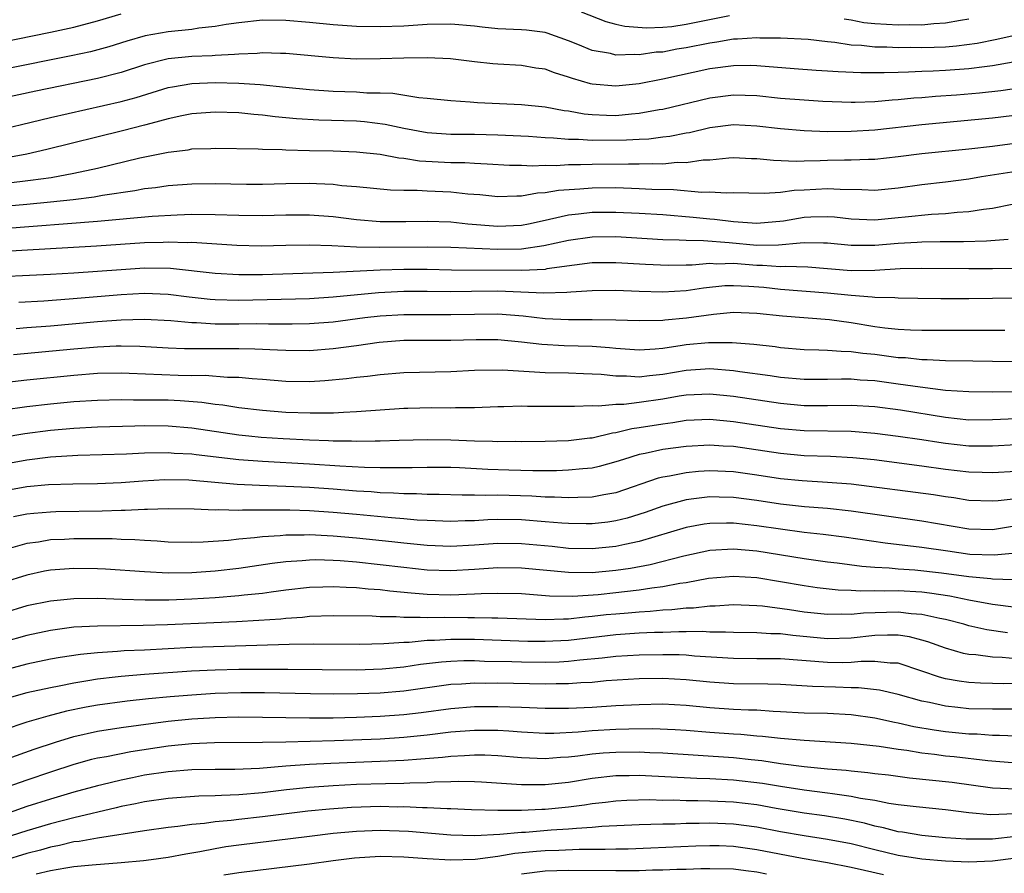
# Model space of a CAD drawing. Units: inches. Extents: x 2571000 to 2574000, y 1506000 to 1509000.
# Drawn here: x 2572230 to 2572314, y 1506684 to 1506756 of the extents above; entities that cross this region are included whole.
import ezdxf

# ---------------------------------------------------------------- set-up
doc = ezdxf.new("R2010")
doc.units = ezdxf.units.IN
doc.header["$MEASUREMENT"] = 0
doc.layers.add('LD25711506_2ft', color=254, linetype='Continuous')

msp = doc.modelspace()

# ---------------------------------------------------------------- linework, layer by layer
at = {"layer": 'LD25711506_2ft'}
for points, elevation in [([(2572223, 1506753.232), (2572233, 1506755.264), (2572235, 1506755.696), (2572237, 1506756.226), (2572239, 1506756.831)], 9968), ([(2572278.077, 1506757), (2572280.171, 1506756.171), (2572281, 1506755.954), (2572281.769, 1506755.769), (2572283.624, 1506755.624), (2572285, 1506755.684), (2572285.755, 1506755.755), (2572287, 1506755.932), (2572290.674, 1506756.674)], 9968), ([(2572300.398, 1506756.398), (2572301, 1506756.305), (2572302.085, 1506756.085), (2572303, 1506755.986), (2572305, 1506755.888), (2572305.914, 1506755.914), (2572307, 1506755.899), (2572308.002, 1506756.003), (2572309, 1506756.045), (2572310.293, 1506756.293), (2572311, 1506756.392)], 9968), ([(2572315, 1506755), (2572313.364, 1506754.636), (2572311.701, 1506754.299), (2572309.936, 1506754.064), (2572309, 1506753.999), (2572308.038, 1506753.962), (2572307, 1506753.937), (2572306.05, 1506753.95), (2572305, 1506753.94), (2572304.011, 1506753.989), (2572303, 1506753.996), (2572301.874, 1506754.126), (2572301, 1506754.169), (2572299.601, 1506754.399), (2572299, 1506754.445), (2572297.357, 1506754.644), (2572295, 1506754.756), (2572293.242, 1506754.758), (2572293, 1506754.774), (2572291.339, 1506754.661), (2572291, 1506754.659), (2572289.59, 1506754.41), (2572289, 1506754.342), (2572287, 1506753.936), (2572286.185, 1506753.815), (2572285, 1506753.579), (2572284.445, 1506753.555), (2572283, 1506753.346), (2572282.622, 1506753.378), (2572281, 1506753.325), (2572280.559, 1506753.441), (2572279, 1506753.716), (2572277.775, 1506754.225), (2572277, 1506754.524), (2572275.181, 1506755.181), (2572275, 1506755.225), (2572273.429, 1506755.429), (2572273, 1506755.465), (2572271, 1506755.553), (2572269.675, 1506755.675), (2572269, 1506755.765), (2572267, 1506755.948), (2572265, 1506755.904), (2572263, 1506755.775), (2572261, 1506755.716), (2572259, 1506755.755), (2572257, 1506755.898), (2572255, 1506756.094), (2572253, 1506756.255), (2572251, 1506756.27), (2572249, 1506756.067), (2572247.914, 1506755.914), (2572247, 1506755.748), (2572245.603, 1506755.603), (2572245, 1506755.503), (2572243, 1506755.294), (2572241.052, 1506754.948), (2572239.493, 1506754.507), (2572237.969, 1506754.031), (2572236.394, 1506753.606), (2572234.757, 1506753.244), (2572229, 1506752.095)], 9970), ([(2572317, 1506753.104), (2572313, 1506752.392), (2572312.324, 1506752.324), (2572311, 1506752.139), (2572309, 1506752.005), (2572307.951, 1506751.951), (2572307, 1506751.927), (2572305.862, 1506751.862), (2572305, 1506751.853), (2572303.798, 1506751.798), (2572301.807, 1506751.807), (2572299.898, 1506751.898), (2572299, 1506751.967), (2572298.02, 1506752.02), (2572296.154, 1506752.154), (2572293, 1506752.409), (2572292.424, 1506752.425), (2572291, 1506752.417), (2572289, 1506752.163), (2572285, 1506751.268), (2572283, 1506750.884), (2572281, 1506750.671), (2572279, 1506750.843), (2572278.869, 1506750.869), (2572277.324, 1506751.324), (2572277, 1506751.448), (2572275.799, 1506751.799), (2572275, 1506752.113), (2572274.218, 1506752.218), (2572273, 1506752.444), (2572271, 1506752.547), (2572270.582, 1506752.582), (2572269, 1506752.742), (2572266.988, 1506752.988), (2572265, 1506753.074), (2572263, 1506753.049), (2572261, 1506752.992), (2572258.977, 1506752.977), (2572257, 1506753.072), (2572253, 1506753.448), (2572252.553, 1506753.447), (2572251, 1506753.501), (2572250.547, 1506753.453), (2572249, 1506753.405), (2572248.644, 1506753.356), (2572247, 1506753.293), (2572246.733, 1506753.267), (2572245, 1506753.21), (2572243, 1506752.999), (2572241, 1506752.484), (2572239, 1506751.848), (2572237, 1506751.328), (2572231.751, 1506750.249), (2572228.457, 1506749.543)], 9972), ([(2572227.346, 1506746.654), (2572233, 1506748.016), (2572239, 1506749.372), (2572240.281, 1506749.72), (2572243, 1506750.555), (2572243.367, 1506750.633), (2572245, 1506750.911), (2572247, 1506750.977), (2572249, 1506750.923), (2572250.822, 1506750.822), (2572253, 1506750.608), (2572255, 1506750.388), (2572257, 1506750.25), (2572259, 1506750.193), (2572259.876, 1506750.124), (2572261, 1506750.115), (2572262.084, 1506750.083), (2572264.277, 1506749.723), (2572265, 1506749.671), (2572267, 1506749.452), (2572268.658, 1506749.342), (2572269.281, 1506749.282), (2572273, 1506749.123), (2572275, 1506748.936), (2572276.619, 1506748.619), (2572277, 1506748.576), (2572278.319, 1506748.319), (2572279, 1506748.261), (2572280.209, 1506748.209), (2572281, 1506748.203), (2572282.339, 1506748.339), (2572283, 1506748.386), (2572284.693, 1506748.693), (2572285, 1506748.735), (2572289, 1506749.695), (2572291, 1506749.942), (2572293, 1506749.875), (2572295, 1506749.671), (2572297, 1506749.515), (2572298.582, 1506749.418), (2572301, 1506749.325), (2572301.324, 1506749.324), (2572303, 1506749.391), (2572304.47, 1506749.53), (2572305, 1506749.556), (2572306.312, 1506749.688), (2572307, 1506749.731), (2572308.164, 1506749.836), (2572309.946, 1506749.946), (2572311.892, 1506750.108), (2572313.694, 1506750.306), (2572317, 1506750.804)], 9974), ([(2572317, 1506748.454), (2572313, 1506747.954), (2572307, 1506747.392), (2572303, 1506746.946), (2572301, 1506746.819), (2572299, 1506746.815), (2572297, 1506746.887), (2572295, 1506747.053), (2572293, 1506747.297), (2572291, 1506747.395), (2572289, 1506747.147), (2572287.269, 1506746.731), (2572287, 1506746.691), (2572285.6, 1506746.4), (2572285, 1506746.339), (2572283.814, 1506746.186), (2572283, 1506746.153), (2572281.916, 1506746.084), (2572279, 1506746.07), (2572277.843, 1506746.157), (2572277, 1506746.155), (2572275.721, 1506746.279), (2572275, 1506746.295), (2572273.603, 1506746.397), (2572271, 1506746.53), (2572269, 1506746.577), (2572267, 1506746.589), (2572265, 1506746.72), (2572263, 1506747.076), (2572261.435, 1506747.435), (2572259.66, 1506747.66), (2572259, 1506747.709), (2572255.786, 1506747.786), (2572253.904, 1506747.904), (2572252.085, 1506748.085), (2572251, 1506748.231), (2572250.277, 1506748.277), (2572249, 1506748.412), (2572247, 1506748.474), (2572245, 1506748.324), (2572244.166, 1506748.166), (2572243, 1506747.907), (2572241.522, 1506747.522), (2572241, 1506747.367), (2572239.115, 1506746.885), (2572232.699, 1506745.3), (2572231, 1506744.917), (2572229, 1506744.544)], 9976), ([(2572227.735, 1506742.265), (2572230.619, 1506742.619), (2572231.312, 1506742.688), (2572233.064, 1506742.936), (2572235, 1506743.294), (2572237, 1506743.73), (2572240.584, 1506744.584), (2572243, 1506745.089), (2572244.712, 1506745.288), (2572245, 1506745.348), (2572246.613, 1506745.387), (2572247, 1506745.418), (2572250.631, 1506745.37), (2572251, 1506745.343), (2572252.689, 1506745.311), (2572253, 1506745.281), (2572255, 1506745.218), (2572257, 1506745.182), (2572259, 1506745.119), (2572261, 1506744.901), (2572262.592, 1506744.592), (2572263, 1506744.559), (2572264.348, 1506744.348), (2572267, 1506744.2), (2572268.189, 1506744.189), (2572269, 1506744.136), (2572270.098, 1506744.098), (2572271.979, 1506743.979), (2572273, 1506743.965), (2572273.921, 1506743.921), (2572275, 1506743.968), (2572275.948, 1506743.948), (2572277, 1506744.016), (2572278.018, 1506744.018), (2572279, 1506744.065), (2572282.097, 1506744.097), (2572283, 1506744.075), (2572284.12, 1506744.12), (2572285, 1506744.094), (2572286.215, 1506744.215), (2572287, 1506744.204), (2572288.416, 1506744.416), (2572289, 1506744.432), (2572290.596, 1506744.596), (2572291, 1506744.615), (2572292.546, 1506744.546), (2572293, 1506744.542), (2572294.395, 1506744.395), (2572296.323, 1506744.323), (2572297, 1506744.35), (2572298.366, 1506744.366), (2572299, 1506744.402), (2572300.421, 1506744.421), (2572301, 1506744.413), (2572302.482, 1506744.481), (2572303, 1506744.479), (2572305, 1506744.7), (2572307, 1506744.96), (2572311, 1506745.364), (2572313, 1506745.589), (2572317, 1506746.11)], 9978), ([(2572223, 1506739.958), (2572231, 1506740.673), (2572233, 1506740.864), (2572234.93, 1506741.07), (2572236.708, 1506741.292), (2572237.431, 1506741.431), (2572240.183, 1506741.817), (2572241, 1506741.982), (2572241.916, 1506742.084), (2572243, 1506742.254), (2572245, 1506742.399), (2572247, 1506742.406), (2572249.643, 1506742.357), (2572251, 1506742.365), (2572253, 1506742.428), (2572255, 1506742.449), (2572255.594, 1506742.406), (2572257, 1506742.35), (2572257.746, 1506742.254), (2572259, 1506742.156), (2572261.887, 1506741.887), (2572263, 1506741.856), (2572264.139, 1506741.86), (2572265, 1506741.802), (2572267, 1506741.712), (2572268.456, 1506741.544), (2572269.471, 1506741.471), (2572271, 1506741.305), (2572272.619, 1506741.381), (2572273, 1506741.376), (2572274.368, 1506741.632), (2572275, 1506741.661), (2572276.136, 1506741.864), (2572277.97, 1506741.97), (2572279, 1506742.055), (2572281, 1506742.066), (2572283, 1506742.002), (2572284.061, 1506741.938), (2572285.901, 1506741.9), (2572288.309, 1506741.691), (2572289, 1506741.708), (2572290.376, 1506741.624), (2572291, 1506741.652), (2572293.6, 1506741.6), (2572295, 1506741.678), (2572296.158, 1506741.842), (2572297, 1506741.874), (2572299, 1506742), (2572300.076, 1506741.924), (2572301.907, 1506741.907), (2572303, 1506741.851), (2572305, 1506742.051), (2572307, 1506742.331), (2572309, 1506742.556), (2572311, 1506742.817), (2572312.066, 1506743), (2572315, 1506743.45)], 9980), ([(2572229, 1506738.605), (2572237, 1506739.211), (2572241.637, 1506739.637), (2572243.769, 1506739.769), (2572245, 1506739.804), (2572247, 1506739.793), (2572249, 1506739.72), (2572251, 1506739.695), (2572253, 1506739.759), (2572255, 1506739.77), (2572257, 1506739.606), (2572259, 1506739.355), (2572261, 1506739.198), (2572263.18, 1506739.18), (2572265, 1506739.215), (2572267, 1506739.154), (2572268.453, 1506739), (2572271, 1506738.8), (2572273, 1506738.883), (2572273.598, 1506739), (2572275, 1506739.313), (2572275.381, 1506739.381), (2572277, 1506739.765), (2572277.839, 1506739.839), (2572279, 1506739.981), (2572281, 1506739.988), (2572283, 1506739.898), (2572285, 1506739.774), (2572287.573, 1506739.573), (2572289, 1506739.421), (2572289.401, 1506739.401), (2572291, 1506739.185), (2572293, 1506739.047), (2572295.262, 1506739.262), (2572297, 1506739.546), (2572297.583, 1506739.583), (2572299, 1506739.628), (2572299.588, 1506739.588), (2572301, 1506739.426), (2572303, 1506739.338), (2572305, 1506739.518), (2572305.591, 1506739.591), (2572307.814, 1506739.814), (2572309, 1506739.875), (2572309.984, 1506739.984), (2572311, 1506740.031), (2572312.245, 1506740.245), (2572313, 1506740.33), (2572314.666, 1506740.666)], 9982), ([(2572314.34, 1506737.66), (2572312.49, 1506737.51), (2572310.544, 1506737.456), (2572309, 1506737.477), (2572308.544, 1506737.456), (2572307, 1506737.447), (2572306.591, 1506737.409), (2572305, 1506737.315), (2572303, 1506737.145), (2572301, 1506737.143), (2572299, 1506737.351), (2572298.66, 1506737.34), (2572297, 1506737.392), (2572296.66, 1506737.34), (2572294.816, 1506737.184), (2572293, 1506737.147), (2572290.633, 1506737.367), (2572288.457, 1506737.543), (2572287, 1506737.565), (2572286.39, 1506737.61), (2572285, 1506737.646), (2572281, 1506737.877), (2572279, 1506737.862), (2572277, 1506737.59), (2572274.888, 1506737.112), (2572273, 1506736.85), (2572271, 1506736.818), (2572267, 1506736.975), (2572265, 1506737.015), (2572260.986, 1506736.986), (2572259, 1506737.008), (2572256.885, 1506737.115), (2572255, 1506737.191), (2572253, 1506737.167), (2572250.891, 1506737.108), (2572248.84, 1506737.161), (2572245, 1506737.397), (2572244.614, 1506737.386), (2572243, 1506737.436), (2572242.589, 1506737.411), (2572241, 1506737.373), (2572236.912, 1506737.088), (2572228.608, 1506736.608)], 9984), ([(2572315, 1506735.211), (2572313, 1506735.178), (2572311, 1506735.17), (2572307, 1506735.215), (2572305.171, 1506735.171), (2572303, 1506735.039), (2572301, 1506735.016), (2572297.324, 1506735.324), (2572295.38, 1506735.38), (2572295, 1506735.35), (2572293.457, 1506735.457), (2572293, 1506735.449), (2572291, 1506735.612), (2572289.58, 1506735.58), (2572289, 1506735.625), (2572287.49, 1506735.49), (2572287, 1506735.497), (2572285.453, 1506735.453), (2572283.541, 1506735.541), (2572281, 1506735.693), (2572279, 1506735.672), (2572277.493, 1506735.493), (2572275.164, 1506735.164), (2572275, 1506735.13), (2572273, 1506735.033), (2572267.072, 1506735.072), (2572265, 1506735.107), (2572263, 1506735.108), (2572261, 1506735.053), (2572257, 1506734.871), (2572251, 1506734.676), (2572249, 1506734.662), (2572247, 1506734.77), (2572243.198, 1506735.198), (2572241, 1506735.223), (2572239, 1506735.097), (2572235, 1506734.797), (2572233, 1506734.682), (2572227, 1506734.398)], 9986), ([(2572315, 1506732.69), (2572311, 1506732.63), (2572308.619, 1506732.619), (2572306.664, 1506732.664), (2572305, 1506732.677), (2572304.71, 1506732.71), (2572303, 1506732.74), (2572302.779, 1506732.779), (2572301, 1506732.909), (2572299, 1506733.115), (2572295, 1506733.427), (2572293.58, 1506733.58), (2572292.319, 1506733.681), (2572291, 1506733.741), (2572290.277, 1506733.723), (2572288.467, 1506733.533), (2572287, 1506733.301), (2572285, 1506733.184), (2572283, 1506733.25), (2572281, 1506733.338), (2572279, 1506733.311), (2572277.197, 1506733.197), (2572276.849, 1506733.151), (2572274.901, 1506733.099), (2572271, 1506733.267), (2572268.752, 1506733.248), (2572267, 1506733.215), (2572265, 1506733.241), (2572263, 1506733.242), (2572260.858, 1506733.142), (2572257, 1506732.77), (2572255, 1506732.625), (2572249, 1506732.481), (2572247, 1506732.53), (2572246.56, 1506732.56), (2572244.771, 1506732.771), (2572243, 1506733.004), (2572241, 1506733.071), (2572239, 1506732.962), (2572234.592, 1506732.592), (2572232.438, 1506732.438), (2572230.319, 1506732.318)], 9988), ([(2572314.048, 1506729.952), (2572312.064, 1506729.936), (2572311, 1506729.949), (2572307, 1506729.937), (2572306.041, 1506729.959), (2572305, 1506730.013), (2572303.868, 1506730.132), (2572303, 1506730.25), (2572301, 1506730.593), (2572299.155, 1506730.845), (2572295.154, 1506731.154), (2572293, 1506731.393), (2572291, 1506731.463), (2572289.304, 1506731.304), (2572287.016, 1506730.984), (2572285.188, 1506730.812), (2572285, 1506730.783), (2572283, 1506730.753), (2572281, 1506730.824), (2572279, 1506730.84), (2572277, 1506730.834), (2572275, 1506730.938), (2572273.15, 1506731.149), (2572271, 1506731.313), (2572269, 1506731.303), (2572267, 1506731.256), (2572265, 1506731.282), (2572263, 1506731.282), (2572261, 1506731.146), (2572259.714, 1506731), (2572257, 1506730.659), (2572255, 1506730.503), (2572253.522, 1506730.478), (2572251.521, 1506730.479), (2572250.506, 1506730.506), (2572249, 1506730.482), (2572247, 1506730.484), (2572245.406, 1506730.594), (2572245, 1506730.594), (2572243.229, 1506730.771), (2572241, 1506730.878), (2572239, 1506730.816), (2572237, 1506730.664), (2572233, 1506730.312), (2572231, 1506730.155), (2572230.084, 1506730.084)], 9990), ([(2572315, 1506727.273), (2572313, 1506727.294), (2572311.337, 1506727.337), (2572309, 1506727.37), (2572307.451, 1506727.451), (2572307, 1506727.45), (2572305.604, 1506727.604), (2572305, 1506727.631), (2572303, 1506727.893), (2572301.98, 1506727.98), (2572301, 1506728.135), (2572300.143, 1506728.143), (2572299, 1506728.249), (2572298.255, 1506728.256), (2572297, 1506728.301), (2572295, 1506728.469), (2572294.538, 1506728.538), (2572292.745, 1506728.746), (2572290.88, 1506728.88), (2572288.882, 1506728.882), (2572287, 1506728.716), (2572286.653, 1506728.653), (2572285, 1506728.413), (2572284.35, 1506728.351), (2572283, 1506728.278), (2572281, 1506728.423), (2572280.48, 1506728.48), (2572279, 1506728.569), (2572276.633, 1506728.633), (2572274.739, 1506728.74), (2572273, 1506728.943), (2572271, 1506729.134), (2572269.148, 1506729.148), (2572267, 1506729.089), (2572264.902, 1506729.098), (2572263, 1506729.086), (2572260.906, 1506728.906), (2572259, 1506728.637), (2572257, 1506728.379), (2572255, 1506728.222), (2572253, 1506728.228), (2572252.278, 1506728.278), (2572250.367, 1506728.367), (2572249, 1506728.39), (2572246.368, 1506728.368), (2572244.379, 1506728.379), (2572243, 1506728.444), (2572240.587, 1506728.587), (2572239, 1506728.606), (2572238.6, 1506728.6), (2572237, 1506728.516), (2572235, 1506728.348), (2572229.86, 1506727.86)], 9992), ([(2572228.529, 1506725.471), (2572231, 1506725.758), (2572235, 1506726.16), (2572237, 1506726.304), (2572239, 1506726.332), (2572239.684, 1506726.316), (2572243.86, 1506726.14), (2572245, 1506726.123), (2572246.133, 1506726.133), (2572248.026, 1506725.974), (2572249, 1506725.967), (2572250.144, 1506725.856), (2572251, 1506725.803), (2572253, 1506725.639), (2572255, 1506725.613), (2572256.309, 1506725.691), (2572258.144, 1506725.856), (2572259, 1506725.967), (2572259.941, 1506726.059), (2572261, 1506726.202), (2572263, 1506726.371), (2572267, 1506726.465), (2572269, 1506726.576), (2572271.39, 1506726.61), (2572275, 1506726.376), (2572277, 1506726.334), (2572278.28, 1506726.28), (2572279, 1506726.266), (2572279.776, 1506726.225), (2572281, 1506726.086), (2572281.916, 1506726.084), (2572283, 1506725.998), (2572283.881, 1506726.119), (2572285, 1506726.219), (2572287, 1506726.577), (2572289, 1506726.7), (2572291, 1506726.537), (2572291.549, 1506726.451), (2572294.119, 1506726.12), (2572295, 1506725.98), (2572297, 1506725.803), (2572299, 1506725.8), (2572300.17, 1506725.83), (2572301, 1506725.823), (2572301.759, 1506725.759), (2572303, 1506725.69), (2572305, 1506725.425), (2572306.857, 1506725.143), (2572309, 1506724.882), (2572311, 1506724.751), (2572313, 1506724.727), (2572314.747, 1506724.747)], 9994), ([(2572229, 1506723.212), (2572231, 1506723.497), (2572233, 1506723.724), (2572235, 1506723.91), (2572237, 1506724.034), (2572239, 1506724.07), (2572240.046, 1506724.046), (2572241, 1506724.065), (2572243, 1506724.045), (2572244.009, 1506724.009), (2572245.868, 1506723.868), (2572247, 1506723.689), (2572247.635, 1506723.635), (2572249, 1506723.413), (2572251, 1506723.177), (2572253, 1506723.004), (2572255.066, 1506722.935), (2572257.04, 1506722.96), (2572257.894, 1506723), (2572259, 1506723.059), (2572263, 1506723.332), (2572263.342, 1506723.342), (2572265.39, 1506723.39), (2572267, 1506723.368), (2572267.391, 1506723.391), (2572269, 1506723.405), (2572271, 1506723.498), (2572271.494, 1506723.495), (2572273, 1506723.544), (2572273.526, 1506723.526), (2572277.501, 1506723.501), (2572279, 1506723.574), (2572279.541, 1506723.541), (2572281, 1506723.686), (2572281.685, 1506723.685), (2572283, 1506723.846), (2572285, 1506724.133), (2572286.38, 1506724.38), (2572287, 1506724.474), (2572289, 1506724.574), (2572291, 1506724.372), (2572295, 1506723.757), (2572297, 1506723.581), (2572299, 1506723.581), (2572301, 1506723.61), (2572303, 1506723.491), (2572305.193, 1506723.194), (2572309, 1506722.568), (2572311, 1506722.363), (2572313, 1506722.369), (2572315, 1506722.48)], 9996), ([(2572229, 1506720.87), (2572230.818, 1506721.182), (2572233, 1506721.467), (2572235, 1506721.642), (2572237, 1506721.747), (2572240.158, 1506721.842), (2572241, 1506721.86), (2572243, 1506721.856), (2572245, 1506721.686), (2572249, 1506721.091), (2572249.849, 1506721), (2572250.896, 1506720.896), (2572252.77, 1506720.77), (2572255, 1506720.659), (2572256.609, 1506720.608), (2572257, 1506720.584), (2572258.573, 1506720.574), (2572259, 1506720.55), (2572260.583, 1506720.583), (2572261, 1506720.571), (2572262.629, 1506720.629), (2572265, 1506720.677), (2572267, 1506720.645), (2572269, 1506720.566), (2572270.542, 1506720.541), (2572271, 1506720.513), (2572272.531, 1506720.532), (2572273, 1506720.519), (2572275, 1506720.554), (2572277, 1506720.612), (2572278.814, 1506720.814), (2572279, 1506720.836), (2572280.741, 1506721.259), (2572281, 1506721.284), (2572282.381, 1506721.62), (2572283, 1506721.697), (2572285, 1506722.028), (2572285.865, 1506722.135), (2572287, 1506722.313), (2572289, 1506722.403), (2572291, 1506722.227), (2572295, 1506721.616), (2572297, 1506721.439), (2572301, 1506721.388), (2572303, 1506721.233), (2572305, 1506720.977), (2572307, 1506720.68), (2572308.445, 1506720.445), (2572309, 1506720.37), (2572311, 1506720.147), (2572313, 1506720.135), (2572315, 1506720.25)], 9998), ([(2572315, 1506717.966), (2572313, 1506717.866), (2572312.119, 1506717.881), (2572311, 1506717.917), (2572309, 1506718.149), (2572307, 1506718.424), (2572302.946, 1506718.946), (2572301.135, 1506719.135), (2572299.233, 1506719.233), (2572297, 1506719.3), (2572295, 1506719.484), (2572291, 1506720.079), (2572290.125, 1506720.125), (2572289, 1506720.208), (2572287, 1506720.1), (2572285, 1506719.83), (2572283.495, 1506719.495), (2572283, 1506719.403), (2572281.655, 1506719), (2572281, 1506718.779), (2572279.605, 1506718.395), (2572279, 1506718.259), (2572278.205, 1506718.205), (2572277, 1506718.071), (2572275.963, 1506718.037), (2572273.968, 1506718.032), (2572271.916, 1506718.084), (2572270.149, 1506718.149), (2572267.726, 1506718.273), (2572267, 1506718.296), (2572265, 1506718.304), (2572263.73, 1506718.27), (2572263, 1506718.269), (2572262.29, 1506718.29), (2572261, 1506718.281), (2572259.685, 1506718.314), (2572257.569, 1506718.431), (2572255, 1506718.598), (2572251, 1506718.807), (2572249, 1506718.958), (2572245.377, 1506719.376), (2572245, 1506719.432), (2572243.509, 1506719.509), (2572243, 1506719.554), (2572241, 1506719.524), (2572239.453, 1506719.453), (2572235.339, 1506719.339), (2572233, 1506719.182), (2572231, 1506718.926), (2572229, 1506718.576)], 10000), ([(2572315, 1506715.657), (2572313.479, 1506715.478), (2572313, 1506715.451), (2572311, 1506715.519), (2572309.722, 1506715.722), (2572309, 1506715.811), (2572307.974, 1506715.974), (2572301, 1506716.89), (2572299, 1506717.045), (2572296.835, 1506717.165), (2572295, 1506717.349), (2572293, 1506717.651), (2572291, 1506717.929), (2572289, 1506718.021), (2572288.038, 1506717.962), (2572287, 1506717.868), (2572285.584, 1506717.584), (2572285, 1506717.496), (2572284.598, 1506717.401), (2572281, 1506716.164), (2572279.999, 1506715.999), (2572279, 1506715.79), (2572277.776, 1506715.775), (2572277, 1506715.728), (2572275.799, 1506715.799), (2572275, 1506715.804), (2572273.88, 1506715.88), (2572271, 1506715.956), (2572269.927, 1506715.927), (2572269, 1506715.961), (2572267.952, 1506715.952), (2572266.017, 1506716.017), (2572265, 1506716.025), (2572264.074, 1506716.074), (2572263, 1506716.072), (2572262.135, 1506716.135), (2572261, 1506716.166), (2572260.235, 1506716.235), (2572259, 1506716.311), (2572257, 1506716.469), (2572255, 1506716.605), (2572253, 1506716.704), (2572250.769, 1506716.769), (2572248.866, 1506716.866), (2572244.758, 1506717.242), (2572242.73, 1506717.27), (2572240.843, 1506717.157), (2572239, 1506717.015), (2572237, 1506716.936), (2572234.907, 1506716.907), (2572232.833, 1506716.833), (2572231, 1506716.655), (2572229, 1506716.308)], 10002), ([(2572314.705, 1506713.295), (2572313, 1506713.023), (2572311, 1506713.074), (2572307, 1506713.762), (2572301, 1506714.611), (2572299, 1506714.821), (2572297.022, 1506714.978), (2572295, 1506715.207), (2572293, 1506715.511), (2572291, 1506715.766), (2572289.784, 1506715.784), (2572289, 1506715.816), (2572287.636, 1506715.636), (2572287, 1506715.577), (2572285, 1506715.03), (2572283.509, 1506714.491), (2572281.986, 1506714.014), (2572281, 1506713.77), (2572280.33, 1506713.67), (2572279, 1506713.519), (2572278.486, 1506713.514), (2572277, 1506713.543), (2572276.425, 1506713.575), (2572275, 1506713.708), (2572273, 1506713.863), (2572271, 1506713.882), (2572270.14, 1506713.86), (2572269, 1506713.779), (2572268.228, 1506713.772), (2572267, 1506713.724), (2572265, 1506713.806), (2572264.151, 1506713.849), (2572263, 1506713.952), (2572261.975, 1506714.025), (2572259, 1506714.311), (2572257, 1506714.485), (2572255, 1506714.616), (2572253.322, 1506714.678), (2572251.307, 1506714.693), (2572251, 1506714.678), (2572249.32, 1506714.68), (2572249, 1506714.654), (2572247.294, 1506714.706), (2572247, 1506714.686), (2572245.221, 1506714.778), (2572243, 1506714.808), (2572241.258, 1506714.742), (2572241, 1506714.754), (2572239.343, 1506714.657), (2572239, 1506714.664), (2572237.405, 1506714.595), (2572233.459, 1506714.541), (2572233, 1506714.524), (2572231.59, 1506714.41), (2572231, 1506714.34), (2572229.87, 1506714.13)], 10004), ([(2572315, 1506711.023), (2572313.14, 1506710.859), (2572311.068, 1506710.932), (2572309.192, 1506711.192), (2572307, 1506711.521), (2572303.894, 1506711.894), (2572300.397, 1506712.397), (2572298.623, 1506712.623), (2572297, 1506712.795), (2572295, 1506713.062), (2572293, 1506713.366), (2572291, 1506713.586), (2572290.405, 1506713.595), (2572289, 1506713.562), (2572288.505, 1506713.496), (2572287, 1506713.206), (2572283, 1506712.02), (2572281.772, 1506711.772), (2572281, 1506711.595), (2572279, 1506711.393), (2572277, 1506711.444), (2572275.602, 1506711.602), (2572273, 1506711.842), (2572271, 1506711.848), (2572269, 1506711.705), (2572267, 1506711.606), (2572265, 1506711.68), (2572263, 1506711.878), (2572261.999, 1506711.999), (2572259, 1506712.31), (2572257, 1506712.484), (2572256.498, 1506712.498), (2572255, 1506712.585), (2572254.563, 1506712.563), (2572253, 1506712.572), (2572252.516, 1506712.517), (2572251, 1506712.434), (2572250.342, 1506712.342), (2572249, 1506712.226), (2572248.119, 1506712.12), (2572245.967, 1506711.967), (2572245, 1506711.944), (2572243, 1506711.982), (2572242.061, 1506712.061), (2572241, 1506712.112), (2572240.177, 1506712.177), (2572239, 1506712.202), (2572238.24, 1506712.24), (2572235, 1506712.25), (2572234.203, 1506712.203), (2572233, 1506712.157), (2572231.979, 1506711.979), (2572231, 1506711.852), (2572229.407, 1506711.407)], 10006), ([(2572314.763, 1506708.763), (2572313, 1506708.816), (2572312.844, 1506708.845), (2572311, 1506709.016), (2572308.663, 1506709.337), (2572306.407, 1506709.593), (2572305, 1506709.684), (2572304.235, 1506709.765), (2572303, 1506709.826), (2572301.904, 1506709.904), (2572299.81, 1506710.19), (2572299, 1506710.28), (2572297, 1506710.561), (2572293, 1506711.198), (2572291, 1506711.375), (2572289, 1506711.259), (2572286.788, 1506710.788), (2572283.943, 1506710.057), (2572282.255, 1506709.746), (2572281, 1506709.556), (2572279, 1506709.367), (2572277, 1506709.381), (2572273, 1506709.759), (2572271, 1506709.78), (2572269, 1506709.644), (2572267, 1506709.532), (2572265, 1506709.591), (2572263, 1506709.807), (2572261, 1506710.056), (2572259, 1506710.269), (2572257.615, 1506710.385), (2572257, 1506710.419), (2572255.54, 1506710.46), (2572255, 1506710.45), (2572254.387, 1506710.387), (2572253, 1506710.309), (2572251.836, 1506710.164), (2572249, 1506709.744), (2572247, 1506709.515), (2572245, 1506709.368), (2572243, 1506709.341), (2572241, 1506709.44), (2572237.668, 1506709.667), (2572237, 1506709.701), (2572235, 1506709.745), (2572233, 1506709.59), (2572232.503, 1506709.497), (2572231, 1506709.168), (2572229, 1506708.536)], 10008), ([(2572315, 1506706.433), (2572313, 1506706.686), (2572311, 1506707.058), (2572309.381, 1506707.381), (2572307.644, 1506707.644), (2572307, 1506707.715), (2572305, 1506707.829), (2572303.803, 1506707.803), (2572303, 1506707.838), (2572301.801, 1506707.801), (2572301, 1506707.858), (2572299.887, 1506707.887), (2572298.096, 1506708.097), (2572297, 1506708.256), (2572295, 1506708.61), (2572293, 1506708.934), (2572291, 1506709.067), (2572288.88, 1506708.879), (2572287, 1506708.529), (2572286.459, 1506708.458), (2572285, 1506708.178), (2572284.073, 1506708.073), (2572283, 1506707.895), (2572281.763, 1506707.763), (2572281, 1506707.656), (2572279.5, 1506707.5), (2572277.351, 1506707.351), (2572275.384, 1506707.384), (2572273, 1506707.571), (2572271, 1506707.624), (2572269.59, 1506707.59), (2572269, 1506707.553), (2572267, 1506707.48), (2572265, 1506707.523), (2572263.63, 1506707.629), (2572261.81, 1506707.811), (2572261, 1506707.919), (2572259.987, 1506707.987), (2572259, 1506708.097), (2572258.113, 1506708.114), (2572257, 1506708.182), (2572256.14, 1506708.141), (2572255, 1506708.118), (2572253, 1506707.897), (2572251.738, 1506707.738), (2572251, 1506707.625), (2572249.467, 1506707.467), (2572249, 1506707.403), (2572247, 1506707.24), (2572245, 1506707.124), (2572243.053, 1506707.053), (2572241.041, 1506707.041), (2572239.094, 1506707.094), (2572237, 1506707.176), (2572235, 1506707.171), (2572233, 1506706.972), (2572231, 1506706.552), (2572229, 1506705.942)], 10010), ([(2572314.267, 1506704.267), (2572312.522, 1506704.522), (2572311, 1506704.87), (2572310.552, 1506705), (2572309, 1506705.392), (2572308.524, 1506705.476), (2572307, 1506705.843), (2572306.101, 1506705.899), (2572305, 1506706.032), (2572302.054, 1506705.946), (2572301, 1506705.832), (2572300.147, 1506705.854), (2572299, 1506705.817), (2572297, 1506706.031), (2572295.765, 1506706.235), (2572293.462, 1506706.538), (2572293, 1506706.571), (2572291, 1506706.642), (2572289.455, 1506706.545), (2572289, 1506706.548), (2572287.619, 1506706.381), (2572287, 1506706.371), (2572285.776, 1506706.224), (2572285, 1506706.192), (2572283.921, 1506706.08), (2572283, 1506706.037), (2572282.056, 1506705.944), (2572281, 1506705.871), (2572280.206, 1506705.793), (2572279, 1506705.646), (2572278.39, 1506705.61), (2572277, 1506705.428), (2572276.564, 1506705.436), (2572275, 1506705.367), (2572271, 1506705.532), (2572270.48, 1506705.521), (2572269, 1506705.56), (2572268.455, 1506705.545), (2572266.437, 1506705.563), (2572265, 1506705.545), (2572264.411, 1506705.588), (2572263, 1506705.576), (2572262.365, 1506705.635), (2572261, 1506705.639), (2572260.312, 1506705.688), (2572257, 1506705.721), (2572255, 1506705.648), (2572254.416, 1506705.584), (2572253, 1506705.5), (2572252.555, 1506705.445), (2572250.69, 1506705.31), (2572248.799, 1506705.201), (2572246.887, 1506705.113), (2572242.953, 1506704.953), (2572240.886, 1506704.885), (2572237, 1506704.848), (2572235, 1506704.746), (2572233, 1506704.484), (2572231, 1506704.051), (2572229, 1506703.489)], 10012), ([(2572315, 1506702.055), (2572313.829, 1506702.171), (2572313, 1506702.198), (2572311.594, 1506702.406), (2572311, 1506702.444), (2572310.533, 1506702.533), (2572309, 1506702.959), (2572307.51, 1506703.51), (2572307, 1506703.662), (2572305.938, 1506703.938), (2572305, 1506704.073), (2572304.086, 1506704.085), (2572303, 1506704.042), (2572301, 1506703.833), (2572299, 1506703.776), (2572296.038, 1506704.038), (2572295, 1506704.176), (2572294.188, 1506704.188), (2572293, 1506704.268), (2572291, 1506704.288), (2572290.33, 1506704.33), (2572289, 1506704.338), (2572288.378, 1506704.378), (2572287, 1506704.355), (2572286.366, 1506704.366), (2572285, 1506704.312), (2572284.302, 1506704.302), (2572283, 1506704.241), (2572281, 1506704.116), (2572277, 1506703.628), (2572275, 1506703.525), (2572273.542, 1506703.542), (2572269, 1506703.709), (2572267, 1506703.714), (2572265.625, 1506703.625), (2572265, 1506703.617), (2572263.464, 1506703.464), (2572263, 1506703.46), (2572261.325, 1506703.326), (2572259.281, 1506703.281), (2572255.314, 1506703.314), (2572253.283, 1506703.283), (2572245, 1506703.018), (2572241, 1506702.811), (2572239.261, 1506702.739), (2572238.686, 1506702.686), (2572237, 1506702.588), (2572235.555, 1506702.445), (2572233.825, 1506702.175), (2572233, 1506702.024), (2572231, 1506701.602), (2572229, 1506701.084)], 10014), ([(2572315, 1506699.967), (2572313.949, 1506699.949), (2572313, 1506699.98), (2572311.991, 1506699.991), (2572311, 1506700.051), (2572310.157, 1506700.157), (2572309, 1506700.373), (2572308.501, 1506700.501), (2572307, 1506701.031), (2572305, 1506701.687), (2572304.301, 1506701.699), (2572303, 1506701.85), (2572301.844, 1506701.844), (2572301, 1506701.757), (2572300.264, 1506701.736), (2572299, 1506701.75), (2572295, 1506702.054), (2572293, 1506702.078), (2572291, 1506702.081), (2572287.707, 1506702.293), (2572287, 1506702.364), (2572286.392, 1506702.392), (2572285, 1506702.417), (2572283, 1506702.389), (2572281, 1506702.278), (2572279.867, 1506702.133), (2572277.967, 1506701.967), (2572277, 1506701.839), (2572276.206, 1506701.794), (2572275, 1506701.757), (2572273, 1506701.777), (2572272.194, 1506701.806), (2572269.851, 1506701.852), (2572269, 1506701.887), (2572268.112, 1506701.888), (2572267, 1506701.846), (2572266.208, 1506701.792), (2572264.417, 1506701.584), (2572263, 1506701.367), (2572261.18, 1506701.18), (2572259, 1506701.099), (2572253.173, 1506701.173), (2572251, 1506701.173), (2572249, 1506701.152), (2572247, 1506701.103), (2572244.992, 1506701.008), (2572241, 1506700.73), (2572239, 1506700.574), (2572238.506, 1506700.505), (2572237, 1506700.34), (2572236.189, 1506700.189), (2572235, 1506700.006), (2572233.751, 1506699.751), (2572233, 1506699.617), (2572231, 1506699.182), (2572229.296, 1506698.704)], 10016), ([(2572315, 1506697.805), (2572313, 1506697.79), (2572311, 1506697.829), (2572310.061, 1506697.939), (2572309, 1506698.041), (2572307.645, 1506698.355), (2572307, 1506698.477), (2572305, 1506699.029), (2572303.403, 1506699.403), (2572301.612, 1506699.612), (2572301, 1506699.609), (2572299.666, 1506699.666), (2572297.712, 1506699.712), (2572295, 1506699.881), (2572293.918, 1506699.918), (2572291, 1506699.943), (2572289, 1506700.081), (2572287, 1506700.292), (2572285, 1506700.392), (2572283, 1506700.359), (2572280.188, 1506700.188), (2572279, 1506700.071), (2572278.028, 1506700.028), (2572277, 1506699.935), (2572275.939, 1506699.939), (2572275, 1506699.908), (2572271, 1506699.988), (2572269.976, 1506699.976), (2572269, 1506699.994), (2572267.917, 1506699.917), (2572267, 1506699.88), (2572263, 1506699.33), (2572261, 1506699.151), (2572259.083, 1506699.084), (2572257.066, 1506699.066), (2572255.082, 1506699.082), (2572251.172, 1506699.172), (2572249.179, 1506699.18), (2572247, 1506699.119), (2572245, 1506698.994), (2572243.16, 1506698.839), (2572241.327, 1506698.673), (2572239.516, 1506698.484), (2572237, 1506698.138), (2572236.038, 1506697.962), (2572234.377, 1506697.623), (2572232.792, 1506697.208), (2572231, 1506696.681), (2572229, 1506696.009)], 10018), ([(2572227, 1506692.764), (2572231.612, 1506694.388), (2572233.436, 1506695), (2572235, 1506695.482), (2572237, 1506695.933), (2572239, 1506696.237), (2572243, 1506696.765), (2572245, 1506696.966), (2572245.522, 1506697), (2572247, 1506697.094), (2572249, 1506697.145), (2572251, 1506697.127), (2572253, 1506697.075), (2572255, 1506697.048), (2572257, 1506697.067), (2572259, 1506697.115), (2572261, 1506697.195), (2572263, 1506697.344), (2572264.482, 1506697.518), (2572267, 1506697.853), (2572269, 1506698.007), (2572271, 1506698.027), (2572272.016, 1506697.984), (2572273, 1506697.964), (2572275, 1506697.88), (2572277, 1506697.874), (2572279, 1506697.97), (2572281, 1506698.093), (2572283, 1506698.196), (2572285, 1506698.238), (2572287, 1506698.137), (2572289, 1506697.932), (2572291, 1506697.795), (2572292.265, 1506697.735), (2572293, 1506697.724), (2572294.368, 1506697.632), (2572295, 1506697.609), (2572297, 1506697.496), (2572299, 1506697.446), (2572301, 1506697.344), (2572303, 1506697.061), (2572304.683, 1506696.683), (2572305, 1506696.633), (2572306.328, 1506696.328), (2572308.03, 1506696.03), (2572309, 1506695.896), (2572311, 1506695.712), (2572311.695, 1506695.695), (2572313, 1506695.6), (2572313.6, 1506695.6), (2572315, 1506695.516)], 10020), ([(2572315, 1506693.214), (2572312.59, 1506693.41), (2572309.735, 1506693.735), (2572309, 1506693.802), (2572308.068, 1506693.932), (2572307, 1506694.053), (2572305.727, 1506694.273), (2572305, 1506694.368), (2572303.378, 1506694.622), (2572301, 1506694.875), (2572297, 1506695.125), (2572295, 1506695.298), (2572293.477, 1506695.477), (2572293, 1506695.509), (2572291.641, 1506695.641), (2572291, 1506695.671), (2572289, 1506695.818), (2572287, 1506695.99), (2572286.053, 1506696.053), (2572284.131, 1506696.131), (2572282.104, 1506696.104), (2572281, 1506696.063), (2572279, 1506695.941), (2572277.828, 1506695.829), (2572275.737, 1506695.737), (2572275, 1506695.739), (2572273, 1506695.843), (2572271.929, 1506695.929), (2572271, 1506695.97), (2572269.988, 1506695.988), (2572269, 1506695.98), (2572267, 1506695.833), (2572265, 1506695.594), (2572263, 1506695.385), (2572261, 1506695.257), (2572257.115, 1506695.115), (2572253.006, 1506695.005), (2572251, 1506694.971), (2572246.94, 1506694.94), (2572245, 1506694.863), (2572243, 1506694.658), (2572239.827, 1506694.173), (2572237.756, 1506693.756), (2572237, 1506693.63), (2572236.493, 1506693.507), (2572235, 1506693.097), (2572233, 1506692.447), (2572231, 1506691.767), (2572225.975, 1506690.025)], 10022), ([(2572315, 1506690.997), (2572313, 1506691.097), (2572309.562, 1506691.562), (2572305.94, 1506691.94), (2572304.179, 1506692.179), (2572303, 1506692.312), (2572302.402, 1506692.402), (2572301, 1506692.52), (2572300.578, 1506692.578), (2572299, 1506692.71), (2572297, 1506692.91), (2572295, 1506693.16), (2572293.407, 1506693.407), (2572292.507, 1506693.493), (2572291, 1506693.669), (2572285, 1506694.066), (2572283.902, 1506694.098), (2572283, 1506694.148), (2572281, 1506694.127), (2572279.943, 1506694.056), (2572279, 1506693.961), (2572277.794, 1506693.793), (2572277, 1506693.713), (2572276.314, 1506693.686), (2572275, 1506693.576), (2572273, 1506693.651), (2572271, 1506693.828), (2572269.881, 1506693.88), (2572269, 1506693.897), (2572268.164, 1506693.836), (2572267, 1506693.787), (2572266.298, 1506693.703), (2572264.461, 1506693.539), (2572263, 1506693.437), (2572261, 1506693.34), (2572256.806, 1506693.194), (2572255, 1506693.101), (2572253, 1506692.95), (2572250.759, 1506692.759), (2572248.668, 1506692.668), (2572247, 1506692.667), (2572245, 1506692.638), (2572243, 1506692.484), (2572241, 1506692.184), (2572239.963, 1506691.962), (2572239, 1506691.778), (2572237.359, 1506691.358), (2572237, 1506691.281), (2572235, 1506690.734), (2572233, 1506690.162), (2572231, 1506689.518), (2572229.496, 1506689)], 10024), ([(2572314.915, 1506688.915), (2572312.835, 1506688.835), (2572310.992, 1506688.992), (2572309, 1506689.246), (2572306.508, 1506689.492), (2572305, 1506689.682), (2572304.206, 1506689.794), (2572303, 1506690.043), (2572301.776, 1506690.224), (2572301, 1506690.393), (2572299.4, 1506690.6), (2572299, 1506690.665), (2572297, 1506690.913), (2572295, 1506691.216), (2572293.48, 1506691.48), (2572291, 1506691.775), (2572289, 1506691.874), (2572287.899, 1506691.899), (2572283, 1506692.166), (2572282.138, 1506692.138), (2572281, 1506692.129), (2572279, 1506691.895), (2572277, 1506691.576), (2572275, 1506691.376), (2572273.364, 1506691.364), (2572273, 1506691.376), (2572269.606, 1506691.606), (2572269, 1506691.636), (2572267.647, 1506691.647), (2572267, 1506691.618), (2572265.591, 1506691.591), (2572265, 1506691.54), (2572263.522, 1506691.522), (2572263, 1506691.486), (2572261.465, 1506691.465), (2572259, 1506691.385), (2572257, 1506691.294), (2572255, 1506691.151), (2572253.06, 1506690.939), (2572251, 1506690.688), (2572249, 1506690.522), (2572247.522, 1506690.478), (2572247, 1506690.435), (2572245.597, 1506690.403), (2572243.724, 1506690.275), (2572243, 1506690.211), (2572241, 1506689.936), (2572240.238, 1506689.762), (2572239, 1506689.517), (2572238.59, 1506689.41), (2572235, 1506688.579), (2572233, 1506688.067), (2572231, 1506687.467), (2572227.614, 1506686.387)], 10026), ([(2572315, 1506686.982), (2572313, 1506686.767), (2572311, 1506686.747), (2572310.757, 1506686.757), (2572309, 1506686.879), (2572307, 1506687.07), (2572305.35, 1506687.35), (2572305, 1506687.391), (2572303.731, 1506687.731), (2572303, 1506687.875), (2572302.118, 1506688.118), (2572300.464, 1506688.464), (2572298.742, 1506688.742), (2572297, 1506688.975), (2572294.631, 1506689.369), (2572293, 1506689.664), (2572291, 1506689.907), (2572289, 1506689.989), (2572287.988, 1506690.012), (2572287, 1506690.01), (2572285.941, 1506690.059), (2572285, 1506690.054), (2572283.904, 1506690.096), (2572281.954, 1506690.046), (2572281, 1506689.99), (2572280.125, 1506689.875), (2572279, 1506689.752), (2572278.354, 1506689.646), (2572277, 1506689.477), (2572275, 1506689.283), (2572274.719, 1506689.281), (2572273, 1506689.187), (2572272.801, 1506689.199), (2572271, 1506689.179), (2572268.755, 1506689.246), (2572267, 1506689.326), (2572266.68, 1506689.319), (2572265, 1506689.411), (2572264.594, 1506689.406), (2572263, 1506689.494), (2572262.512, 1506689.487), (2572261, 1506689.523), (2572258.56, 1506689.44), (2572256.695, 1506689.305), (2572254.875, 1506689.126), (2572251, 1506688.641), (2572249, 1506688.429), (2572248.344, 1506688.344), (2572247, 1506688.23), (2572246.091, 1506688.09), (2572245, 1506687.996), (2572243.819, 1506687.819), (2572243, 1506687.74), (2572241, 1506687.455), (2572237, 1506686.851), (2572235.438, 1506686.562), (2572235, 1506686.52), (2572233.784, 1506686.216), (2572233, 1506686.078), (2572232.168, 1506685.832), (2572231, 1506685.531), (2572229, 1506684.914)], 10028), ([(2572315, 1506685.146), (2572313, 1506684.887), (2572311, 1506684.802), (2572309, 1506684.877), (2572307, 1506685.054), (2572305, 1506685.373), (2572303, 1506685.847), (2572301, 1506686.355), (2572299, 1506686.742), (2572297, 1506687.039), (2572295, 1506687.388), (2572293, 1506687.768), (2572291, 1506688.032), (2572289, 1506688.116), (2572288.091, 1506688.091), (2572287, 1506688.089), (2572286.043, 1506688.043), (2572285, 1506688.037), (2572283.99, 1506687.99), (2572283, 1506687.975), (2572279.826, 1506687.826), (2572279, 1506687.745), (2572277.677, 1506687.677), (2572277, 1506687.604), (2572275.513, 1506687.513), (2572273.336, 1506687.336), (2572273, 1506687.32), (2572271.152, 1506687.152), (2572269.048, 1506687.048), (2572267, 1506687.1), (2572263.402, 1506687.402), (2572261, 1506687.492), (2572259, 1506687.412), (2572257, 1506687.228), (2572255.002, 1506686.998), (2572249, 1506686.251), (2572247.902, 1506686.098), (2572247, 1506685.945), (2572245.68, 1506685.68), (2572244.508, 1506685.492), (2572243, 1506685.207), (2572241.565, 1506685), (2572240.919, 1506684.919), (2572239, 1506684.736), (2572236.554, 1506684.554), (2572235, 1506684.395), (2572234.304, 1506684.304), (2572233, 1506684.063), (2572231.789, 1506683.789)], 10030), ([(2572247.728, 1506683.728), (2572249, 1506683.916), (2572255, 1506684.657), (2572257, 1506684.945), (2572258.827, 1506685.173), (2572261, 1506685.311), (2572263, 1506685.265), (2572265, 1506685.111), (2572267, 1506684.99), (2572269.063, 1506685.063), (2572271, 1506685.321), (2572272.444, 1506685.556), (2572274.269, 1506685.731), (2572275, 1506685.786), (2572276.175, 1506685.825), (2572277.912, 1506685.912), (2572280.103, 1506685.897), (2572281, 1506685.933), (2572282.058, 1506685.941), (2572283.986, 1506686.013), (2572287.809, 1506686.191), (2572289, 1506686.225), (2572289.794, 1506686.206), (2572291, 1506686.154), (2572293, 1506685.892), (2572296.842, 1506685.157), (2572299, 1506684.79), (2572301, 1506684.394), (2572302.117, 1506684.117), (2572303.752, 1506683.752)], 10032), ([(2572293.799, 1506683.799), (2572293, 1506683.965), (2572292.063, 1506684.063), (2572291, 1506684.208), (2572289, 1506684.253), (2572288.245, 1506684.245), (2572287, 1506684.192), (2572286.182, 1506684.182), (2572285, 1506684.124), (2572284.116, 1506684.116), (2572283, 1506684.079), (2572281, 1506684.074), (2572277, 1506684.112), (2572275, 1506684.036), (2572273, 1506683.799)], 10034)]:
    msp.add_lwpolyline(points, dxfattribs=dict(at, elevation=elevation))

doc.saveas('drawing.dxf')
